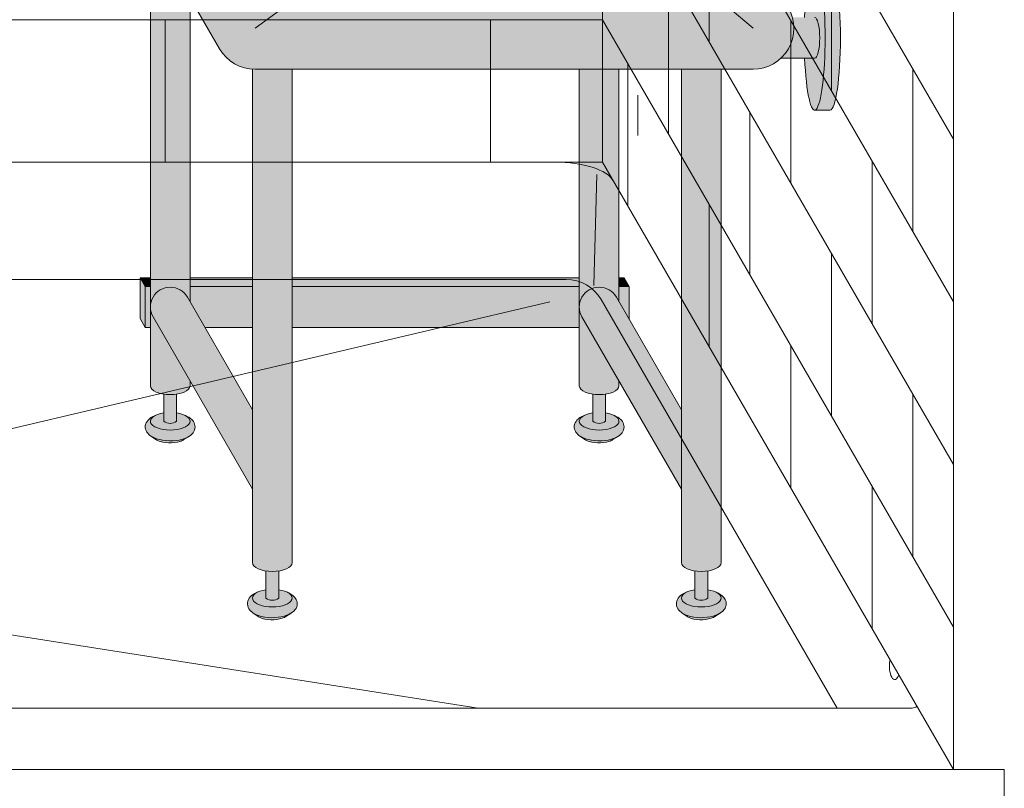
# Model space of a CAD drawing. Units: inches. Extents: x 2 to 891, y -14 to 408.
# Drawn here: x 350 to 374, y 184 to 203 of the extents above; entities that cross this region are included whole.
import ezdxf

# ---------------------------------------------------------------- set-up
doc = ezdxf.new("R2010")
doc.units = ezdxf.units.IN
doc.header["$LTSCALE"] = 0.375
doc.header["$MEASUREMENT"] = 0
doc.layers.get('0').update_dxf_attribs({"lineweight": 13})
doc.layers.add('FILL1', color=254, linetype='Continuous', lineweight=13)
doc.layers.add('OBJECT', color=7, linetype='Continuous', lineweight=13)

# ---------------------------------------------------------------- blocks, each defined once
blk = doc.blocks.new('SE2216PDS-ISO')
at = {"layer": 'FILL1', "true_color": 0xffffff}
blk.add_hatch(color=7, dxfattribs=at).paths.add_polyline_path([(17.88397459621592, 19.26313972081448, 0.4190193291039248), (17.50369726385111, 20.63723857741607), (15.43590522148247, 21.78633743401733, 0.1274887452358236), (14.46440907864303, 22.03813972081431), (7.646323550523448, 22.03813972081446, 0.1150254430998933), (6.761854474178108, 21.83193860948299), (4.385115731017095, 20.66003916514865, 0.1483514141651635), (3.961324865405686, 20.26313972081411), (-0.3839745962143297, 12.73686027918586, 0.577350269189583), (0.4820508075702037, 11.236860279186), (12.67264973081024, 11.23686027918697, 0.267949192431076), (13.53867513459454, 11.73686027918689)])
at = {"layer": 'FILL1'}
for points in [[(15.23416344378211, 14.67353217433802), (14.26357520848615, 12.99242403757665), (14.26357520848683, 5.542692940568145), (14.32859229194514, 5.655305832477552, -0.7673269879727713), (15.23416344378234, 5.412658773652907)], [(4.735294117643434, 11.23686027918635), (3.764705882348153, 11.23686027918626), (3.764705882348153, 5.542692940566127), (3.829722965806923, 5.655305832476955, -0.7673269879729419), (4.735294117644571, 5.412658773652709)], [(3.764705882347926, 6.129165124599581), (3.639705882347243, 6.129165124599638), (3.514705882347471, 5.912658773652879), (3.76470588234838, 5.912658773652907)], [(11.76357520848819, 6.129165124599695), (4.735294117644344, 6.129165124599609), (4.735294117644571, 5.912658773652993), (11.76357520848819, 5.912658773653391)], [(14.26357520848683, 6.129165124599638), (12.73416344378279, 6.129165124599581), (12.73416344378325, 5.912658773653419), (14.2635752084866, 5.912658773653504)], [(15.48416344378256, 6.129165124599666), (15.23416344378234, 6.129165124599638), (15.23416344378211, 5.912658773653533), (15.35916344378256, 5.912658773653561)], [(15.48416344378234, 6.12916512459941), (15.35916344378256, 5.912658773653817), (15.35916344378325, 4.91265877365251), (15.48416344378347, 5.12916512459995)], [(4.670277034188302, 5.170011714828973, 1), (3.82972296580715, 5.655305832477382), (2.235294117647982, 2.893674058411904), (2.235294117647982, 0.9524975878171347)], [(3.764705882348153, 5.912658773652936), (3.514705882347243, 5.912658773652851), (3.514705882346561, 5.109680238671586), (3.76470588234838, 5.542692940566866)], [(11.76357520848796, 5.912658773653419), (4.735294117644571, 5.912658773652936), (4.735294117644798, 4.912658773652737), (11.76357520848819, 4.912658773652652)], [(14.26357520848683, 5.542692940567463), (14.26357520848683, 5.912658773653504), (12.73416344378279, 5.912658773653419), (12.73416344378279, 4.912658773652737), (13.8998248126195, 4.912658773652709)], [(15.16914636032607, 5.170011714828746, 1), (14.32859229194491, 5.655305832477296), (12.73416344378347, 2.893674058409431), (12.73416344378325, 0.9524975878139799)], [(15.35916344378234, 5.912658773653533), (15.23416344378234, 5.912658773653561), (15.23416344378234, 4.912658773652709), (15.35916344378325, 4.912658773652709)]]:
    blk.add_hatch(color=256, dxfattribs=at).paths.add_polyline_path(points)
h = blk.add_hatch(color=256, dxfattribs=at)
edge = h.paths.add_edge_path()
edge.add_ellipse((-1.023824865404094, 12.00216176222992), major_axis=(1.321484433097939e-13, 1.768135199389591), ratio=0.1443373787751884, start_angle=-2.1373125491663814e-11, end_angle=179.9999999999786, ccw=False)
edge.add_line((-1.02382486539932, 13.77029696162234), (-1.398824865405231, 13.77029696162234))
edge.add_ellipse((-1.398824865404094, 12.00216176222992), major_axis=(-5.351352865052104e-14, 1.768135199393043), ratio=0.1443373787749066, start_angle=-1.190799672739941e-11, end_angle=179.9999999999881)
edge.add_line((-1.39882486540364, 10.23402656283659), (-1.023824865398183, 10.23402656283662))
h = blk.add_hatch(color=256, dxfattribs=at)
edge = h.paths.add_edge_path()
edge.add_ellipse((-1.023824865404094, 12.00216176222992), major_axis=(1.321484433097939e-13, 1.768135199389591), ratio=0.1443373787751884, start_angle=-73.57357859654923, end_angle=-2.137332745943483e-11)
edge.add_ellipse((-1.023824865404094, 12.00216176222992), major_axis=(1.321484433097939e-13, 1.768135199389591), ratio=0.1443373787751884, start_angle=-2.137332745943483e-11, end_angle=179.9999999999786)
edge.add_ellipse((-1.023824865404094, 12.00216176222992), major_axis=(1.321484433097939e-13, 1.768135199389591), ratio=0.1443373787751884, start_angle=179.9999999999786, end_angle=253.573578596428)
edge.add_line((-0.7790335184652122, 11.5021617622281), (-1.023824865402503, 11.5021617622281))
edge.add_ellipse((-1.023824865403185, 12.0021617622281), major_axis=(7.322698331760717e-14, 0.5), ratio=0.250000000001819, start_angle=3.370814738445915e-11, end_angle=180.0000000000337, ccw=False)
edge.add_line((-1.023824865403185, 12.5021617622281), (-0.7790335184649848, 12.50216176222807))
h = blk.add_hatch(color=256, dxfattribs=at)
edge = h.paths.add_edge_path()
edge.add_line((-0.4821146985002542, 12.50216176222807), (-1.023824865403185, 12.50216176222807))
edge.add_ellipse((-1.023824865403185, 12.0021617622281), major_axis=(7.322698331760717e-14, 0.5), ratio=0.250000000001819, start_angle=3.363754631115815e-11, end_angle=180.0000000000336)
edge.add_line((-1.023824865403185, 11.5021617622281), (-0.1963429491670468, 11.5021617622281))
edge.add_arc((0.4820508075699763, 12.23686027918606), 0.9999999999999932, 164.6151322664299, 227.2817473192006, ccw=False)
h = blk.add_hatch(color=256, dxfattribs=at)
edge = h.paths.add_edge_path()
edge.add_line((2.235294117647527, 11.23686027918612), (1.264705882351791, 11.23686027918606))
edge.add_line((1.264705882351791, 11.23686027918606), (1.2647058823527, -0.8467453850481661))
edge.add_ellipse((1.75, -0.8467453850486493), major_axis=(-0.4852941176477543, 5.175304621325505e-14), ratio=0.446134298914566, start_angle=1.368910734901898e-11, end_angle=71.21791428946233)
edge.add_ellipse((1.75, -0.8467453850486493), major_axis=(-0.4852941176477543, 5.175304621325505e-14), ratio=0.446134298914566, start_angle=71.21791428946233, end_angle=108.782085710543)
edge.add_ellipse((1.75, -0.8467453850486493), major_axis=(-0.4852941176477543, 5.175304621325505e-14), ratio=0.446134298914566, start_angle=108.782085710543, end_angle=180.0000000000137)
edge.add_line((2.235294117647527, -0.8467453850494735), (2.235294117647527, 11.23686027918612))
h = blk.add_hatch(color=256, dxfattribs=at)
edge = h.paths.add_edge_path()
edge.add_arc((12.67264973081114, 12.23686027918697), 0.9999999999999934, 269.9999999999479, 273.5267026613346, ccw=False)
edge.add_line((12.67264973081024, 11.23686027918697), (11.76357520848751, 11.23686027918689))
edge.add_line((11.76357520848751, 11.23686027918689), (11.76357520848796, -0.846745385048763))
edge.add_ellipse((12.24886932613572, -0.8467453850486208), major_axis=(-0.4852941176477543, 5.175304621325505e-14), ratio=0.446134298914566, start_angle=1.368910734901898e-11, end_angle=71.21791428946233)
edge.add_ellipse((12.24886932613572, -0.8467453850486208), major_axis=(-0.4852941176477543, 5.175304621325505e-14), ratio=0.446134298914566, start_angle=71.21791428946233, end_angle=108.782085710543)
edge.add_ellipse((12.24886932613572, -0.8467453850486208), major_axis=(-0.4852941176477543, 5.175304621325505e-14), ratio=0.446134298914566, start_angle=108.782085710543, end_angle=180.0000000000137)
edge.add_line((12.73416344378325, -0.8467453850480808), (12.73416344378256, 11.23875404079524))
h = blk.add_hatch(color=256, dxfattribs=at)
edge = h.paths.add_edge_path()
edge.add_arc((4.249999999995907, 5.412658773650548), 0.485294117648725, -30.00000000013108, 2.887077243940439e-10, ccw=False)
edge.add_line((4.670277034186256, 5.17001171482525), (3.76470588234929, 3.601516469974115))
edge.add_line((3.76470588234929, 3.601516469974115), (3.764705882349517, 3.483381633871403))
edge.add_ellipse((4.249999999997044, 3.483381633872057), major_axis=(-0.4852941176477543, 5.175304621325505e-14), ratio=0.446134298914566, start_angle=1.368910734901898e-11, end_angle=71.21791428946233)
edge.add_ellipse((4.249999999997044, 3.483381633872057), major_axis=(-0.4852941176477543, 5.175304621325505e-14), ratio=0.446134298914566, start_angle=71.21791428946233, end_angle=108.782085710543)
edge.add_ellipse((4.249999999997044, 3.483381633872057), major_axis=(-0.4852941176477543, 5.175304621325505e-14), ratio=0.446134298914566, start_angle=108.782085710543, end_angle=180.0000000000137)
edge.add_line((4.735294117645026, 3.483381633872824), (4.735294117644571, 5.412658773652993))
h = blk.add_hatch(color=256, dxfattribs=at)
edge = h.paths.add_edge_path()
edge.add_arc((14.74886932613344, 5.412658773650435), 0.485294117648725, -30.000000000063608, 2.9189095585024916e-10, ccw=False)
edge.add_line((15.16914636032425, 5.170011714825534), (14.26357520848683, 3.601516469974598))
edge.add_line((14.26357520848683, 3.601516469974598), (14.26357520848683, 3.483381633871346))
edge.add_ellipse((14.74886932613458, 3.483381633872057), major_axis=(-0.4852941176477543, 5.175304621325505e-14), ratio=0.446134298914566, start_angle=1.368910734901898e-11, end_angle=71.21791428946233)
edge.add_ellipse((14.74886932613458, 3.483381633872057), major_axis=(-0.4852941176477543, 5.175304621325505e-14), ratio=0.446134298914566, start_angle=71.21791428946233, end_angle=108.782085710543)
edge.add_ellipse((14.74886932613458, 3.483381633872057), major_axis=(-0.4852941176477543, 5.175304621325505e-14), ratio=0.446134298914566, start_angle=108.782085710543, end_angle=180.0000000000137)
edge.add_line((15.23416344378234, 3.483381633872796), (15.23416344378234, 5.412658773652907))
h = blk.add_hatch(color=256, dxfattribs=at)
edge = h.paths.add_edge_path()
edge.add_ellipse((4.249999999997044, 3.483381633872057), major_axis=(-0.4852941176477543, 5.175304621325505e-14), ratio=0.446134298914566, start_angle=71.21791428946233, end_angle=108.78208571054299, ccw=False)
edge.add_line((4.093749999997044, 3.278404251634612), (4.093749999997044, 2.61506350946172))
edge.add_arc((4.249999999997044, 2.824957514018962), 0.2616668791594961, 233.3351418275901, 306.6648581724099)
edge.add_line((4.406249999997044, 2.61506350946172), (4.406249999997272, 3.278404251634555))
h = blk.add_hatch(color=256, dxfattribs=at)
edge = h.paths.add_edge_path()
edge.add_ellipse((14.74886932613458, 3.483381633872057), major_axis=(-0.4852941176477543, 5.175304621325505e-14), ratio=0.446134298914566, start_angle=71.21791428946233, end_angle=108.78208571054299, ccw=False)
edge.add_line((14.59261932613481, 3.278404251634555), (14.59261932613458, 2.61506350946172))
edge.add_arc((14.74886932613458, 2.824957514018962), 0.2616668791594961, 233.3351418275901, 306.6648581724099)
edge.add_line((14.90511932613458, 2.61506350946172), (14.90511932613435, 3.278404251634527))
h = blk.add_hatch(color=256, dxfattribs=at)
edge = h.paths.add_edge_path()
edge.add_spline(control_points=[(4.730471803638238, 2.257780799427309), (4.766290662616484, 2.282689836783703), (4.798020395379808, 2.312563031378119), (4.849586595286155, 2.39344134502781), (4.865224867176721, 2.449303503695262), (4.852166527828331, 2.557639927045642), (4.825761098451721, 2.605356234850632), (4.749401707958668, 2.68952851347504), (4.694657716958091, 2.722853906587602), (4.630684948573389, 2.749934532347282), (4.628599341167273, 2.750805010471566), (4.62650491787349, 2.751666908600669)], knot_values=[2.315626468868737, 2.315626468868737, 2.315626468868737, 2.315626468868737, 2.60722743622083, 2.60722743622083, 2.938076511996497, 2.938076511996497, 3.268925587772164, 3.268925587772164, 3.695991378786112, 3.695991378786112, 3.710319608146761, 3.710319608146761, 3.710319608146761, 3.710319608146761], degree=3, periodic=0)
edge.add_ellipse((4.249999999996135, 2.615063509461777), major_axis=(0.4852941176478437, 1.166746430055738e-14), ratio=0.4461342989144839, start_angle=140.4923766182403, end_angle=399.11980900786546, ccw=False)
edge.add_spline(control_points=[(3.875576203461378, 2.752800710698466), (3.837385103506449, 2.737217489133229), (3.801967501958416, 2.718550127621143), (3.735092278594266, 2.672006076362266), (3.703850353700318, 2.64299953063221), (3.655752265630099, 2.569761484227655), (3.639705882350199, 2.524075550530284), (3.639705882350199, 2.476887307632921), (3.639705882350199, 2.422991315155315), (3.660672772970202, 2.371661941431853), (3.727913413569468, 2.282788023610493), (3.777722226405558, 2.247792764136136), (3.912382906770972, 2.181151090298641), (4.005515570381931, 2.156509584788893), (4.213113083286544, 2.130815268712183), (4.328166191222181, 2.132701725571422), (4.540797994710147, 2.166910504350682), (4.637845248199255, 2.198013154189425), (4.720755628126426, 2.251165452737808), (4.725650754951175, 2.254428161033246), (4.730471803638238, 2.257780799427309)], knot_values=[3.71031960814676, 3.71031960814676, 3.71031960814676, 3.71031960814676, 3.970818651898325, 3.970818651898325, 4.25583431994044, 4.25583431994044, 4.540849987982556, 4.540849987982556, 4.540849987982556, 4.866380275986973, 4.866380275986973, 5.274487234874363, 5.274487234874363, 5.841024801906941, 5.841024801906941, 6.457746190249374, 6.457746190249374, 7.074467578591808, 7.074467578591808, 7.113715687015382, 7.113715687015382, 7.113715687015382, 7.113715687015382], degree=3, periodic=0)
h = blk.add_hatch(color=256, dxfattribs=at)
edge = h.paths.add_edge_path()
edge.add_ellipse((4.249999999996135, 2.615063509461777), major_axis=(0.4852941176478437, 1.166746430055738e-14), ratio=0.4461342989144839, start_angle=140.4923766182403, end_angle=399.1198090078655)
edge.add_ellipse((4.249999999996135, 2.615063509461777), major_axis=(0.4852941176478437, 1.166746430055738e-14), ratio=0.4461342989144839, start_angle=399.1198090078655, end_angle=431.2179142893494)
edge.add_line((4.406249999997044, 2.820040891699222), (4.406249999997044, 2.61506350946172))
edge.add_arc((4.249999999997044, 2.824957514018962), 0.2616668791594961, 233.33514182759012, 306.6648581724099, ccw=False)
edge.add_line((4.093749999997044, 2.61506350946172), (4.093749999996817, 2.820040891699392))
edge.add_ellipse((4.249999999996135, 2.615063509461777), major_axis=(0.4852941176478437, 1.166746430055738e-14), ratio=0.4461342989144839, start_angle=108.7820857104225, end_angle=140.4923766182403)
h = blk.add_hatch(color=256, dxfattribs=at)
edge = h.paths.add_edge_path()
edge.add_spline(control_points=[(15.22934112977578, 2.257780799427309), (15.26515998875402, 2.282689836783703), (15.29688972151757, 2.312563031378119), (15.34845592142369, 2.39344134502781), (15.36409419331426, 2.449303503695262), (15.35103585396587, 2.557639927045642), (15.32463042458926, 2.605356234850632), (15.24827103409621, 2.68952851347504), (15.19352704309563, 2.722853906587602), (15.12955427471093, 2.749934532347282), (15.12746866730481, 2.750805010471566), (15.12537424401103, 2.751666908600669)], knot_values=[2.315626468868737, 2.315626468868737, 2.315626468868737, 2.315626468868737, 2.60722743622083, 2.60722743622083, 2.938076511996497, 2.938076511996497, 3.268925587772164, 3.268925587772164, 3.695991378786112, 3.695991378786112, 3.710319608146761, 3.710319608146761, 3.710319608146761, 3.710319608146761], degree=3, periodic=0)
edge.add_ellipse((14.74886932613367, 2.615063509461777), major_axis=(0.4852941176478437, 1.166746430055738e-14), ratio=0.4461342989144839, start_angle=140.4923766182403, end_angle=399.11980900786546, ccw=False)
edge.add_spline(control_points=[(14.37444552959892, 2.752800710698466), (14.33625442964399, 2.737217489133229), (14.30083682809595, 2.718550127621143), (14.2339616047318, 2.672006076362266), (14.20271967983786, 2.64299953063221), (14.15462159176764, 2.569761484227655), (14.13857520848774, 2.524075550530284), (14.13857520848774, 2.476887307632921), (14.13857520848774, 2.422991315155315), (14.15954209910774, 2.371661941431853), (14.22678273970701, 2.282788023610493), (14.2765915525431, 2.247792764136136), (14.41125223290851, 2.181151090298641), (14.50438489651947, 2.156509584788893), (14.71198240942408, 2.130815268712183), (14.82703551735972, 2.132701725571422), (15.03966732084768, 2.166910504350682), (15.13671457433679, 2.198013154189425), (15.21962495426396, 2.251165452737808), (15.22452008108871, 2.254428161033246), (15.22934112977578, 2.257780799427309)], knot_values=[3.71031960814676, 3.71031960814676, 3.71031960814676, 3.71031960814676, 3.970818651898325, 3.970818651898325, 4.25583431994044, 4.25583431994044, 4.540849987982556, 4.540849987982556, 4.540849987982556, 4.866380275986973, 4.866380275986973, 5.274487234874363, 5.274487234874363, 5.841024801906941, 5.841024801906941, 6.457746190249374, 6.457746190249374, 7.074467578591808, 7.074467578591808, 7.113715687015382, 7.113715687015382, 7.113715687015382, 7.113715687015382], degree=3, periodic=0)
h = blk.add_hatch(color=256, dxfattribs=at)
edge = h.paths.add_edge_path()
edge.add_ellipse((14.74886932613367, 2.615063509461777), major_axis=(0.4852941176478437, 1.166746430055738e-14), ratio=0.4461342989144839, start_angle=140.4923766182403, end_angle=399.1198090078655)
edge.add_ellipse((14.74886932613367, 2.615063509461777), major_axis=(0.4852941176478437, 1.166746430055738e-14), ratio=0.4461342989144839, start_angle=399.1198090078655, end_angle=431.2179142893494)
edge.add_line((14.90511932613481, 2.820040891699051), (14.90511932613458, 2.61506350946172))
edge.add_arc((14.74886932613458, 2.824957514018962), 0.2616668791594961, 233.33514182759012, 306.6648581724099, ccw=False)
edge.add_line((14.59261932613458, 2.61506350946172), (14.59261932613458, 2.820040891699421))
edge.add_ellipse((14.74886932613367, 2.615063509461777), major_axis=(0.4852941176478437, 1.166746430055738e-14), ratio=0.4461342989144839, start_angle=108.7820857104225, end_angle=140.4923766182403)
h = blk.add_hatch(color=256, dxfattribs=at)
edge = h.paths.add_edge_path()
edge.add_spline(control_points=[(3.916774496683729, 2.16506350946176), (3.936102691502356, 2.151438441401069), (3.968472484385757, 2.134119457445934), (4.085235844460158, 2.096350215365931), (4.188748233283377, 2.082576213074788), (4.389058821139088, 2.089269812049139), (4.485556872303505, 2.110097584407725), (4.56827059039756, 2.14637437713958), (4.585233818431561, 2.156456745191548), (4.597145594028234, 2.165063509461731)], knot_values=[3.689963567044109, 3.689963567044109, 3.689963567044109, 3.689963567044109, 4.083871524789836, 4.083871524789836, 4.785972266754666, 4.785972266754666, 5.488073008719497, 5.488073008719497, 5.733635841197708, 5.733635841197708, 5.733635841197708, 5.733635841197708], degree=3, periodic=0)
edge.add_line((4.597145594027552, 2.165063509461817), (4.730471803570708, 2.257780799428161))
edge.add_spline(control_points=[(4.730471803569344, 2.257780799426968), (4.725650754882508, 2.254428161033047), (4.720755628057759, 2.251165452737723), (4.637845248130589, 2.198013154189425), (4.54079799464148, 2.166910504350682), (4.328166191153514, 2.132701725571422), (4.213113083217877, 2.130815268712183), (4.005515570313264, 2.156509584788893), (3.912382906702305, 2.181151090298641), (3.818026145353315, 2.2278469223493), (3.802479408061799, 2.236382339710616), (3.787602857646789, 2.245665137309317)], knot_values=[3.7103196081481, 3.7103196081481, 3.7103196081481, 3.7103196081481, 3.749567716570335, 3.749567716570335, 4.366289104912768, 4.366289104912768, 4.983010493255201, 4.983010493255201, 5.549548060287779, 5.549548060287779, 5.665944076262452, 5.665944076262452, 5.665944076262452, 5.665944076262452], degree=3, periodic=0)
edge.add_line((3.787602857646561, 2.245665137310226), (3.916774495167147, 2.165063510384385))
h = blk.add_hatch(color=256, dxfattribs=at)
edge = h.paths.add_edge_path()
edge.add_spline(control_points=[(14.41564382282127, 2.16506350946176), (14.43497201763989, 2.151438441401069), (14.46734181052329, 2.134119457445934), (14.5841051705977, 2.096350215365931), (14.68761755942091, 2.082576213074788), (14.88792814727663, 2.089269812049139), (14.98442619844104, 2.110097584407725), (15.0671399165351, 2.14637437713958), (15.0841031445691, 2.156456745191548), (15.09601492016577, 2.165063509461731)], knot_values=[3.689963567044109, 3.689963567044109, 3.689963567044109, 3.689963567044109, 4.083871524789836, 4.083871524789836, 4.785972266754666, 4.785972266754666, 5.488073008719497, 5.488073008719497, 5.733635841197708, 5.733635841197708, 5.733635841197708, 5.733635841197708], degree=3, periodic=0)
edge.add_line((15.09601492016509, 2.165063509461817), (15.22934112970825, 2.257780799428161))
edge.add_spline(control_points=[(15.22934112970688, 2.257780799426968), (15.22452008102005, 2.254428161033047), (15.2196249541953, 2.251165452737723), (15.13671457426813, 2.198013154189425), (15.03966732077902, 2.166910504350682), (14.82703551729105, 2.132701725571422), (14.71198240935541, 2.130815268712183), (14.5043848964508, 2.156509584788893), (14.41125223283984, 2.181151090298641), (14.31689547149085, 2.2278469223493), (14.30134873419934, 2.236382339710616), (14.28647218378433, 2.245665137309317)], knot_values=[3.7103196081481, 3.7103196081481, 3.7103196081481, 3.7103196081481, 3.749567716570335, 3.749567716570335, 4.366289104912768, 4.366289104912768, 4.983010493255201, 4.983010493255201, 5.549548060287779, 5.549548060287779, 5.665944076262452, 5.665944076262452, 5.665944076262452, 5.665944076262452], degree=3, periodic=0)
edge.add_line((14.2864721837841, 2.245665137310226), (14.41564382130468, 2.165063510384385))
h = blk.add_hatch(color=256, dxfattribs=at)
edge = h.paths.add_edge_path()
edge.add_ellipse((1.75, -0.8467453850486493), major_axis=(-0.4852941176477543, 5.175304621325505e-14), ratio=0.446134298914566, start_angle=71.21791428946233, end_angle=108.78208571054299, ccw=False)
edge.add_line((1.59375, -1.051722767286122), (1.59375, -1.715063509459014))
edge.add_arc((1.75, -1.505169504901772), 0.2616668791594961, 233.3351418275901, 306.6648581724099)
edge.add_line((1.90625, -1.715063509459014), (1.90625, -1.051722767286122))
h = blk.add_hatch(color=256, dxfattribs=at)
edge = h.paths.add_edge_path()
edge.add_ellipse((12.24886932613572, -0.8467453850486208), major_axis=(-0.4852941176477543, 5.175304621325505e-14), ratio=0.446134298914566, start_angle=71.21791428946233, end_angle=108.78208571054299, ccw=False)
edge.add_line((12.09261932613572, -1.051722767286151), (12.09261932613572, -1.715063509458957))
edge.add_arc((12.24886932613572, -1.505169504901716), 0.2616668791594961, 233.3351418275901, 306.6648581724099)
edge.add_line((12.40511932613572, -1.715063509458957), (12.40511932613595, -1.051722767286122))
h = blk.add_hatch(color=256, dxfattribs=at)
edge = h.paths.add_edge_path()
edge.add_spline(control_points=[(2.230471803641422, -2.072346219493397), (2.26629066261944, -2.047437182136974), (2.298020395382764, -2.017563987542587), (2.349586595289111, -1.936685673892896), (2.365224867179677, -1.880823515225444), (2.352166527831287, -1.772487091875064), (2.325761098454677, -1.724770784070074), (2.249401707961624, -1.640598505445666), (2.194657716961046, -1.607273112333104), (2.130684948576345, -1.580192486573424), (2.128599341170229, -1.57932200844914), (2.126504917876446, -1.578460110320037)], knot_values=[2.315626468868737, 2.315626468868737, 2.315626468868737, 2.315626468868737, 2.60722743622083, 2.60722743622083, 2.938076511996497, 2.938076511996497, 3.268925587772164, 3.268925587772164, 3.695991378786112, 3.695991378786112, 3.710319608146761, 3.710319608146761, 3.710319608146761, 3.710319608146761], degree=3, periodic=0)
edge.add_ellipse((1.749999999999091, -1.715063509458929), major_axis=(0.4852941176478437, 1.166746430055738e-14), ratio=0.4461342989144839, start_angle=140.4923766182403, end_angle=399.11980900786546, ccw=False)
edge.add_spline(control_points=[(1.375576203464334, -1.57732630822224), (1.337385103509405, -1.592909529787477), (1.301967501961371, -1.611576891299563), (1.235092278597222, -1.65812094255844), (1.203850353703274, -1.687127488288496), (1.155752265633055, -1.760365534693051), (1.139705882353155, -1.806051468390422), (1.139705882353155, -1.853239711287785), (1.139705882353155, -1.907135703765391), (1.160672772973157, -1.958465077488853), (1.227913413572423, -2.047338995310213), (1.277722226408514, -2.08233425478457), (1.412382906773928, -2.148975928622065), (1.505515570384887, -2.173617434131813), (1.7131130832895, -2.199311750208523), (1.828166191225137, -2.197425293349283), (2.040797994713103, -2.163216514570024), (2.137845248202211, -2.132113864731281), (2.220755628129609, -2.078961566182898), (2.225650754954358, -2.07569885788746), (2.230471803641422, -2.072346219493397)], knot_values=[3.71031960814676, 3.71031960814676, 3.71031960814676, 3.71031960814676, 3.970818651898325, 3.970818651898325, 4.25583431994044, 4.25583431994044, 4.540849987982556, 4.540849987982556, 4.540849987982556, 4.866380275986973, 4.866380275986973, 5.274487234874363, 5.274487234874363, 5.841024801906941, 5.841024801906941, 6.457746190249374, 6.457746190249374, 7.074467578591808, 7.074467578591808, 7.113715687015382, 7.113715687015382, 7.113715687015382, 7.113715687015382], degree=3, periodic=0)
h = blk.add_hatch(color=256, dxfattribs=at)
edge = h.paths.add_edge_path()
edge.add_ellipse((1.749999999999091, -1.715063509458929), major_axis=(0.4852941176478437, 1.166746430055738e-14), ratio=0.4461342989144839, start_angle=140.4923766182403, end_angle=399.1198090078655)
edge.add_ellipse((1.749999999999091, -1.715063509458929), major_axis=(0.4852941176478437, 1.166746430055738e-14), ratio=0.4461342989144839, start_angle=399.1198090078655, end_angle=431.2179142893494)
edge.add_line((1.906249999999773, -1.510086127221655), (1.90625, -1.715063509459014))
edge.add_arc((1.75, -1.505169504901772), 0.2616668791594961, 233.33514182759012, 306.6648581724099, ccw=False)
edge.add_line((1.59375, -1.715063509459014), (1.593750000000455, -1.510086127221228))
edge.add_ellipse((1.749999999999091, -1.715063509458929), major_axis=(0.4852941176478437, 1.166746430055738e-14), ratio=0.4461342989144839, start_angle=108.7820857104225, end_angle=140.4923766182403)
h = blk.add_hatch(color=256, dxfattribs=at)
edge = h.paths.add_edge_path()
edge.add_spline(control_points=[(12.72934112977669, -2.072346219493369), (12.76515998875493, -2.047437182136974), (12.79688972151848, -2.017563987542559), (12.84845592142483, -1.936685673892867), (12.8640941933154, -1.880823515225416), (12.85103585396701, -1.772487091875036), (12.8246304245904, -1.724770784070046), (12.74827103409734, -1.640598505445638), (12.69352704309676, -1.607273112333075), (12.62955427471206, -1.580192486573395), (12.62746866730595, -1.579322008449111), (12.62537424401216, -1.578460110320009)], knot_values=[2.315626468868737, 2.315626468868737, 2.315626468868737, 2.315626468868737, 2.60722743622083, 2.60722743622083, 2.938076511996497, 2.938076511996497, 3.268925587772164, 3.268925587772164, 3.695991378786112, 3.695991378786112, 3.710319608146761, 3.710319608146761, 3.710319608146761, 3.710319608146761], degree=3, periodic=0)
edge.add_ellipse((12.24886932613481, -1.715063509458901), major_axis=(0.4852941176478437, 1.166746430055738e-14), ratio=0.4461342989144839, start_angle=140.4923766182403, end_angle=399.11980900786546, ccw=False)
edge.add_spline(control_points=[(11.87444552960005, -1.577326308222212), (11.83625442964512, -1.592909529787448), (11.80083682809709, -1.611576891299535), (11.73396160473294, -1.658120942558412), (11.70271967983899, -1.687127488288468), (11.65462159176877, -1.760365534693022), (11.63857520848887, -1.806051468390393), (11.63857520848887, -1.853239711287756), (11.63857520848887, -1.907135703765363), (11.65954209910888, -1.958465077488825), (11.72678273970814, -2.047338995310184), (11.77659155254423, -2.082334254784541), (11.91125223290965, -2.148975928622036), (12.00438489652061, -2.173617434131785), (12.21198240942522, -2.199311750208494), (12.32703551736086, -2.197425293349255), (12.53966732084882, -2.163216514569996), (12.63671457433793, -2.132113864731252), (12.7196249542651, -2.078961566182869), (12.72452008108985, -2.075698857887431), (12.72934112977669, -2.072346219493369)], knot_values=[3.71031960814676, 3.71031960814676, 3.71031960814676, 3.71031960814676, 3.970818651898325, 3.970818651898325, 4.25583431994044, 4.25583431994044, 4.540849987982556, 4.540849987982556, 4.540849987982556, 4.866380275986973, 4.866380275986973, 5.274487234874363, 5.274487234874363, 5.841024801906941, 5.841024801906941, 6.457746190249374, 6.457746190249374, 7.074467578591808, 7.074467578591808, 7.113715687015382, 7.113715687015382, 7.113715687015382, 7.113715687015382], degree=3, periodic=0)
h = blk.add_hatch(color=256, dxfattribs=at)
edge = h.paths.add_edge_path()
edge.add_ellipse((12.24886932613481, -1.715063509458901), major_axis=(0.4852941176478437, 1.166746430055738e-14), ratio=0.4461342989144839, start_angle=140.4923766182403, end_angle=399.1198090078655)
edge.add_ellipse((12.24886932613481, -1.715063509458901), major_axis=(0.4852941176478437, 1.166746430055738e-14), ratio=0.4461342989144839, start_angle=399.1198090078655, end_angle=431.2179142893494)
edge.add_line((12.40511932613572, -1.510086127221655), (12.40511932613572, -1.715063509458957))
edge.add_arc((12.24886932613572, -1.505169504901716), 0.2616668791594961, 233.33514182759012, 306.6648581724099, ccw=False)
edge.add_line((12.09261932613572, -1.715063509458957), (12.09261932613572, -1.510086127221314))
edge.add_ellipse((12.24886932613481, -1.715063509458901), major_axis=(0.4852941176478437, 1.166746430055738e-14), ratio=0.4461342989144839, start_angle=108.7820857104225, end_angle=140.4923766182403)
h = blk.add_hatch(color=256, dxfattribs=at)
edge = h.paths.add_edge_path()
edge.add_spline(control_points=[(1.416774496686685, -2.165063509458946), (1.436102691505312, -2.178688577519637), (1.468472484388712, -2.196007561474772), (1.585235844463114, -2.233776803554775), (1.688748233286333, -2.247550805845918), (1.889058821142044, -2.240857206871567), (1.985556872306461, -2.220029434512981), (2.068270590400516, -2.183752641781126), (2.085233818434517, -2.173670273729158), (2.09714559403119, -2.165063509458975)], knot_values=[3.689963567044109, 3.689963567044109, 3.689963567044109, 3.689963567044109, 4.083871524789836, 4.083871524789836, 4.785972266754666, 4.785972266754666, 5.488073008719497, 5.488073008719497, 5.733635841197708, 5.733635841197708, 5.733635841197708, 5.733635841197708], degree=3, periodic=0)
edge.add_line((2.097145594030508, -2.165063509458889), (2.230471803573664, -2.072346219492545))
edge.add_spline(control_points=[(2.2304718035723, -2.072346219493738), (2.225650754885464, -2.075698857887659), (2.220755628060715, -2.078961566182983), (2.137845248133544, -2.132113864731281), (2.040797994644436, -2.163216514570024), (1.82816619115647, -2.197425293349283), (1.713113083220833, -2.199311750208523), (1.50551557031622, -2.173617434131813), (1.412382906705261, -2.148975928622065), (1.318026145356271, -2.102280096571405), (1.302479408064755, -2.09374467921009), (1.287602857649745, -2.084461881611389)], knot_values=[3.7103196081481, 3.7103196081481, 3.7103196081481, 3.7103196081481, 3.749567716570335, 3.749567716570335, 4.366289104912768, 4.366289104912768, 4.983010493255201, 4.983010493255201, 5.549548060287779, 5.549548060287779, 5.665944076262452, 5.665944076262452, 5.665944076262452, 5.665944076262452], degree=3, periodic=0)
edge.add_line((1.287602857649517, -2.08446188161048), (1.416774495170102, -2.165063508536321))
h = blk.add_hatch(color=256, dxfattribs=at)
edge = h.paths.add_edge_path()
edge.add_spline(control_points=[(11.9156438228224, -2.165063509458918), (11.93497201764103, -2.178688577519608), (11.96734181052443, -2.196007561474744), (12.08410517059883, -2.233776803554747), (12.18761755942205, -2.24755080584589), (12.38792814727776, -2.240857206871539), (12.48442619844218, -2.220029434512952), (12.56713991653623, -2.183752641781098), (12.58410314457024, -2.17367027372913), (12.59601492016691, -2.165063509458946)], knot_values=[3.689963567044109, 3.689963567044109, 3.689963567044109, 3.689963567044109, 4.083871524789836, 4.083871524789836, 4.785972266754666, 4.785972266754666, 5.488073008719497, 5.488073008719497, 5.733635841197708, 5.733635841197708, 5.733635841197708, 5.733635841197708], degree=3, periodic=0)
edge.add_line((12.59601492016623, -2.165063509458861), (12.72934112970938, -2.072346219492516))
edge.add_spline(control_points=[(12.72934112970802, -2.07234621949371), (12.72452008102118, -2.07569885788763), (12.71962495419643, -2.078961566182954), (12.63671457426926, -2.132113864731252), (12.53966732078015, -2.163216514569996), (12.32703551729219, -2.197425293349255), (12.21198240935655, -2.199311750208494), (12.00438489645194, -2.173617434131785), (11.91125223284098, -2.148975928622036), (11.81689547149199, -2.102280096571377), (11.80134873420047, -2.093744679210062), (11.78647218378546, -2.084461881611361)], knot_values=[3.7103196081481, 3.7103196081481, 3.7103196081481, 3.7103196081481, 3.749567716570335, 3.749567716570335, 4.366289104912768, 4.366289104912768, 4.983010493255201, 4.983010493255201, 5.549548060287779, 5.549548060287779, 5.665944076262452, 5.665944076262452, 5.665944076262452, 5.665944076262452], degree=3, periodic=0)
edge.add_line((11.78647218378524, -2.084461881610451), (11.91564382130582, -2.165063508536292))
for p, q in [((17.88397459621592, 19.26313972081442), (13.53867513459454, 11.73686027918683)), ((15.23416344378234, 3.483381633872057), (15.23416344378211, 14.67353217433819)), ((2.517210506463698, 13.96186027918617), (0.4820508075699763, 12.236860279186)), ((10.31994738386197, 13.96186027918674), (12.67264973081024, 12.23686027918691)), ((14.26357520848683, 5.542692940569509), (14.26357520848615, 12.99242403757717)), ((-1.023824865404094, 11.5021617622281), (-0.1963429491670468, 11.5021617622281)), ((0.4820508075699763, 11.236860279186), (12.67264973081024, 11.23686027918697)), ((1.264705882352246, -0.8467453850486493), (1.264705882352018, 11.23686027918606)), ((2.235294117647754, -0.8467453850486493), (2.235294117647754, 11.23686027918612)), ((3.76470588234838, 5.542692940568742), (3.764705882348153, 11.23686027918626)), ((4.735294117644798, 3.483381633872057), (4.735294117643434, 11.23686027918635)), ((11.76357520848796, -0.8467453850486208), (11.76357520848774, 11.23686027918686)), ((12.73416344378347, -0.8467453850486208), (12.73416344378256, 11.23875404079524)), ((-1.398824865404094, 10.23402656283659), (-1.023824865404094, 10.23402656283659)), ((3.514705882347471, 5.912658773652879), (3.639705882347471, 6.129165124599638)), ((3.76470588234929, 6.129165124599609), (3.639705882347471, 6.129165124599638)), ((11.76357520848796, 6.129165124599666), (4.735294117643889, 6.129165124599609)), ((14.26357520848592, 6.129165124599638), (12.73416344378302, 6.129165124599581)), ((15.48416344378234, 6.129165124599638), (15.23416344378325, 6.129165124599638)), ((15.35916344378234, 5.912658773653561), (15.48416344378234, 6.129165124599638)), ((15.48416344378325, 5.129165124599893), (15.48416344378234, 6.129165124599638)), ((3.514705882347471, 5.912658773652879), (3.514705882346561, 5.109680238671928)), ((3.76470588234838, 5.912658773652907), (3.514705882347471, 5.912658773652879)), ((11.76357520848796, 5.912658773653391), (4.735294117645708, 5.912658773652964)), ((14.26357520848683, 5.912658773653504), (12.73416344378302, 5.912658773653419)), ((15.35916344378234, 5.912658773653561), (15.23416344378143, 5.912658773653561)), ((15.35916344378325, 4.912658773652709), (15.35916344378234, 5.912658773653561)), ((3.82972296580715, 5.655305832477211), (2.235294117647754, 2.893674058412216)), ((14.32859229194491, 5.655305832477211), (12.73416344378302, 2.89367405840926)), ((4.670277034188302, 5.170011714828945), (2.235294117647982, 0.9524975878174189)), ((15.16914636032607, 5.170011714828689), (12.73416344378325, 0.9524975878138662)), ((15.35916344378325, 4.912658773652709), (15.48416344378325, 5.129165124599893)), ((11.76357520848819, 4.91265877365268), (4.735294117644798, 4.912658773652709)), ((13.89982481261882, 4.912658773652709), (12.73416344378302, 4.912658773652737)), ((15.35916344378325, 4.912658773652709), (15.23416344378143, 4.912658773652737)), ((3.76470588234929, 3.483381633872057), (3.76470588234929, 3.601516469974655)), ((14.26357520848683, 3.483381633872057), (14.26357520848683, 3.601516469974854)), ((4.093749999997044, 3.278404251634555), (4.093749999997044, 2.615063509461777)), ((4.406249999997044, 2.615063509461777), (4.406249999997044, 3.278404251634555)), ((14.59261932613458, 3.278404251634555), (14.59261932613458, 2.615063509461777)), ((14.90511932613458, 2.615063509461777), (14.90511932613458, 3.278404251634555)), ((3.916774496703283, 2.16506350946176), (3.787602857716365, 2.245665137308947)), ((4.597145594096901, 2.165063509461731), (4.730471803641876, 2.257780799429213)), ((14.41564382284082, 2.16506350946176), (14.2864721838539, 2.245665137308947)), ((15.09601492023444, 2.165063509461731), (15.22934112977941, 2.257780799429213)), ((1.59375, -1.051722767286151), (1.59375, -1.715063509458929)), ((1.90625, -1.715063509458929), (1.90625, -1.051722767286151)), ((12.09261932613572, -1.051722767286122), (12.09261932613572, -1.715063509458901)), ((12.40511932613572, -1.715063509458901), (12.40511932613572, -1.051722767286122)), ((1.416774496706239, -2.165063509458946), (1.287602857719321, -2.084461881611759)), ((2.097145594099857, -2.165063509458975), (2.230471803644832, -2.072346219491493)), ((11.91564382284196, -2.165063509458918), (11.78647218385504, -2.08446188161173)), ((12.59601492023558, -2.165063509458946), (12.72934112978055, -2.072346219491465))]:
    blk.add_line(p, q)
for centre, radius, start, end in [((0.4820508075699763, 12.236860279186), 1, 149.9999999999601, 270), ((12.67264973081024, 12.23686027918691), 1, 270, 329.9999999999601), ((4.249999999997954, 5.412658773652907), 0.4852941176486638, 329.9999999999601, 149.9999999999615), ((14.74886932613549, 5.412658773652907), 0.4852941176486638, 329.9999999999601, 149.9999999999615), ((4.249999999997044, 2.824957514018877), 0.261666879159392, 233.3351418275885, 306.6648581724115), ((14.74886932613458, 2.824957514018877), 0.261666879159392, 233.3351418275885, 306.6648581724115), ((1.75, -1.505169504901829), 0.261666879159392, 233.3351418275885, 306.6648581724115), ((12.24886932613572, -1.505169504901801), 0.261666879159392, 233.3351418275885, 306.6648581724115)]:
    blk.add_arc(centre, radius, start, end)
at = {"extrusion": (0, 0, -1)}
for centre, major_axis, ratio, start_param, end_param in [((-1.398824865404094, 12.00216176222992), (-5.351352865052104e-14, 1.768135199393043), 0.1443373787749066, 3.141592653590001, 6.283185307179794), ((-1.023824865404094, 12.00216176222992), (1.321484433097939e-13, 1.768135199389591), 0.1443373787751884, 1.857491464607296, 7.567286496164199), ((-1.023824865403185, 12.0021617622281), (7.322698331760717e-14, 0.5), 0.250000000001819, 3.141592653589206, 6.283185307178999), ((4.249999999997044, 3.483381633872057), (-0.4852941176477543, 5.175304621325505e-14), 0.446134298914566, 3.141592653589554, 6.283185307179347), ((14.74886932613458, 3.483381633872057), (-0.4852941176477543, 5.175304621325505e-14), 0.446134298914566, 3.141592653589554, 6.283185307179347), ((4.249999999996135, 2.615063509461777), (0.4852941176478437, 1.166746430055738e-14), 0.4461342989144839, -1.242987090752266, 4.384579744346039), ((14.74886932613367, 2.615063509461777), (0.4852941176478437, 1.166746430055738e-14), 0.4461342989144839, -1.242987090752266, 4.384579744346039), ((1.75, -0.8467453850486493), (-0.4852941176477543, 5.175304621325505e-14), 0.446134298914566, 3.141592653589554, 6.283185307179347), ((12.24886932613572, -0.8467453850486208), (-0.4852941176477543, 5.175304621325505e-14), 0.446134298914566, 3.141592653589554, 6.283185307179347), ((1.749999999999091, -1.715063509458929), (0.4852941176478437, 1.166746430055738e-14), 0.4461342989144839, -1.242987090752266, 4.384579744346039), ((12.24886932613481, -1.715063509458901), (0.4852941176478437, 1.166746430055738e-14), 0.4461342989144839, -1.242987090752266, 4.384579744346039)]:
    blk.add_ellipse(centre, major_axis=major_axis, ratio=ratio, start_param=start_param, end_param=end_param, dxfattribs=at)
for points, knots in [([(4.62650491787349, 2.751666908600669), (4.628599341167273, 2.750805010471566), (4.630684948573389, 2.749934532347282), (4.694657716958091, 2.722853906587602), (4.749401707958668, 2.68952851347504), (4.825761098451721, 2.605356234850632), (4.852166527828331, 2.557639927045642), (4.865224867176721, 2.449303503695262), (4.849586595286155, 2.39344134502781), (4.794768928330768, 2.307463311555949), (4.757612139152798, 2.274793474696338), (4.637845248199255, 2.198013154189425), (4.540797994710147, 2.166910504350682), (4.328166191222181, 2.132701725571422), (4.213113083286544, 2.130815268712183), (4.005515570381931, 2.156509584788893), (3.912382906770972, 2.181151090298641), (3.777722226405558, 2.247792764136136), (3.727913413569468, 2.282788023610493), (3.660672772970202, 2.371661941431853), (3.639705882350199, 2.422991315155315), (3.639705882350199, 2.476887307632921), (3.639705882350199, 2.524075550530284), (3.655752265630099, 2.569761484227655), (3.703850353700318, 2.64299953063221), (3.735092278594266, 2.672006076362266), (3.801967501958416, 2.718550127621143), (3.837385103506449, 2.737217489133229), (3.875576203461378, 2.752800710698466)], [2.315626468868737, 2.315626468868737, 2.315626468868737, 2.315626468868737, 2.329954698229385, 2.329954698229385, 2.757020489243333, 2.757020489243333, 3.087869565019, 3.087869565019, 3.418718640794668, 3.418718640794668, 3.749567716570335, 3.749567716570335, 4.366289104912768, 4.366289104912768, 4.983010493255201, 4.983010493255201, 5.549548060287779, 5.549548060287779, 5.957655019175169, 5.957655019175169, 6.283185307179586, 6.283185307179586, 6.283185307179586, 6.568200975221702, 6.568200975221702, 6.853216643263817, 6.853216643263817, 7.113715687015382, 7.113715687015382, 7.113715687015382, 7.113715687015382]), ([(15.12537424401103, 2.751666908600669), (15.12746866730481, 2.750805010471566), (15.12955427471093, 2.749934532347282), (15.19352704309563, 2.722853906587602), (15.24827103409621, 2.68952851347504), (15.32463042458926, 2.605356234850632), (15.35103585396587, 2.557639927045642), (15.36409419331426, 2.449303503695262), (15.34845592142369, 2.39344134502781), (15.29363825446831, 2.307463311555949), (15.25648146529034, 2.274793474696338), (15.13671457433679, 2.198013154189425), (15.03966732084768, 2.166910504350682), (14.82703551735972, 2.132701725571422), (14.71198240942408, 2.130815268712183), (14.50438489651947, 2.156509584788893), (14.41125223290851, 2.181151090298641), (14.2765915525431, 2.247792764136136), (14.22678273970701, 2.282788023610493), (14.15954209910774, 2.371661941431853), (14.13857520848774, 2.422991315155315), (14.13857520848774, 2.476887307632921), (14.13857520848774, 2.524075550530284), (14.15462159176764, 2.569761484227655), (14.20271967983786, 2.64299953063221), (14.2339616047318, 2.672006076362266), (14.30083682809595, 2.718550127621143), (14.33625442964399, 2.737217489133229), (14.37444552959892, 2.752800710698466)], [2.315626468868737, 2.315626468868737, 2.315626468868737, 2.315626468868737, 2.329954698229385, 2.329954698229385, 2.757020489243333, 2.757020489243333, 3.087869565019, 3.087869565019, 3.418718640794668, 3.418718640794668, 3.749567716570335, 3.749567716570335, 4.366289104912768, 4.366289104912768, 4.983010493255201, 4.983010493255201, 5.549548060287779, 5.549548060287779, 5.957655019175169, 5.957655019175169, 6.283185307179586, 6.283185307179586, 6.283185307179586, 6.568200975221702, 6.568200975221702, 6.853216643263817, 6.853216643263817, 7.113715687015382, 7.113715687015382, 7.113715687015382, 7.113715687015382]), ([(4.597145594096901, 2.165063509461731), (4.585233818500228, 2.156456745191548), (4.568270590466227, 2.14637437713958), (4.485556872372172, 2.110097584407725), (4.389058821207755, 2.089269812049139), (4.188748233352044, 2.082576213074788), (4.085235844528825, 2.096350215365931), (3.968472484454423, 2.134119457445934), (3.936102691571023, 2.151438441401069), (3.916774496752396, 2.16506350946176)], [3.689963567044108, 3.689963567044108, 3.689963567044108, 3.689963567044108, 3.93552639952232, 3.93552639952232, 4.63762714148715, 4.63762714148715, 5.339727883451981, 5.339727883451981, 5.733635841197708, 5.733635841197708, 5.733635841197708, 5.733635841197708]), ([(15.09601492023444, 2.165063509461731), (15.08410314463777, 2.156456745191548), (15.06713991660376, 2.14637437713958), (14.98442619850971, 2.110097584407725), (14.88792814734529, 2.089269812049139), (14.68761755948958, 2.082576213074788), (14.58410517066636, 2.096350215365931), (14.46734181059196, 2.134119457445934), (14.43497201770856, 2.151438441401069), (14.41564382288993, 2.16506350946176)], [3.689963567044108, 3.689963567044108, 3.689963567044108, 3.689963567044108, 3.93552639952232, 3.93552639952232, 4.63762714148715, 4.63762714148715, 5.339727883451981, 5.339727883451981, 5.733635841197708, 5.733635841197708, 5.733635841197708, 5.733635841197708]), ([(2.126504917876446, -1.578460110320037), (2.128599341170229, -1.57932200844914), (2.130684948576345, -1.580192486573424), (2.194657716961046, -1.607273112333104), (2.249401707961624, -1.640598505445666), (2.325761098454677, -1.724770784070074), (2.352166527831287, -1.772487091875064), (2.365224867179677, -1.880823515225444), (2.349586595289111, -1.936685673892896), (2.294768928333724, -2.022663707364757), (2.257612139155754, -2.055333544224368), (2.137845248202211, -2.132113864731281), (2.040797994713103, -2.163216514570024), (1.828166191225137, -2.197425293349283), (1.7131130832895, -2.199311750208523), (1.505515570384887, -2.173617434131813), (1.412382906773928, -2.148975928622065), (1.277722226408514, -2.08233425478457), (1.227913413572423, -2.047338995310213), (1.160672772973157, -1.958465077488853), (1.139705882353155, -1.907135703765391), (1.139705882353155, -1.853239711287785), (1.139705882353155, -1.806051468390422), (1.155752265633055, -1.760365534693051), (1.203850353703274, -1.687127488288496), (1.235092278597222, -1.65812094255844), (1.301967501961371, -1.611576891299563), (1.337385103509405, -1.592909529787477), (1.375576203464334, -1.57732630822224)], [2.315626468868737, 2.315626468868737, 2.315626468868737, 2.315626468868737, 2.329954698229385, 2.329954698229385, 2.757020489243333, 2.757020489243333, 3.087869565019, 3.087869565019, 3.418718640794668, 3.418718640794668, 3.749567716570335, 3.749567716570335, 4.366289104912768, 4.366289104912768, 4.983010493255201, 4.983010493255201, 5.549548060287779, 5.549548060287779, 5.957655019175169, 5.957655019175169, 6.283185307179586, 6.283185307179586, 6.283185307179586, 6.568200975221702, 6.568200975221702, 6.853216643263817, 6.853216643263817, 7.113715687015382, 7.113715687015382, 7.113715687015382, 7.113715687015382]), ([(12.62537424401216, -1.578460110320009), (12.62746866730595, -1.579322008449111), (12.62955427471206, -1.580192486573395), (12.69352704309676, -1.607273112333075), (12.74827103409734, -1.640598505445638), (12.8246304245904, -1.724770784070046), (12.85103585396701, -1.772487091875036), (12.8640941933154, -1.880823515225416), (12.84845592142483, -1.936685673892867), (12.79363825446944, -2.022663707364728), (12.75648146529147, -2.055333544224339), (12.63671457433793, -2.132113864731252), (12.53966732084882, -2.163216514569996), (12.32703551736086, -2.197425293349255), (12.21198240942522, -2.199311750208494), (12.00438489652061, -2.173617434131785), (11.91125223290965, -2.148975928622036), (11.77659155254423, -2.082334254784541), (11.72678273970814, -2.047338995310184), (11.65954209910888, -1.958465077488825), (11.63857520848887, -1.907135703765363), (11.63857520848887, -1.853239711287756), (11.63857520848887, -1.806051468390393), (11.65462159176877, -1.760365534693022), (11.70271967983899, -1.687127488288468), (11.73396160473294, -1.658120942558412), (11.80083682809709, -1.611576891299535), (11.83625442964512, -1.592909529787448), (11.87444552960005, -1.577326308222212)], [2.315626468868737, 2.315626468868737, 2.315626468868737, 2.315626468868737, 2.329954698229385, 2.329954698229385, 2.757020489243333, 2.757020489243333, 3.087869565019, 3.087869565019, 3.418718640794668, 3.418718640794668, 3.749567716570335, 3.749567716570335, 4.366289104912768, 4.366289104912768, 4.983010493255201, 4.983010493255201, 5.549548060287779, 5.549548060287779, 5.957655019175169, 5.957655019175169, 6.283185307179586, 6.283185307179586, 6.283185307179586, 6.568200975221702, 6.568200975221702, 6.853216643263817, 6.853216643263817, 7.113715687015382, 7.113715687015382, 7.113715687015382, 7.113715687015382]), ([(2.097145594099857, -2.165063509458975), (2.085233818503184, -2.173670273729158), (2.068270590469183, -2.183752641781126), (1.985556872375128, -2.220029434512981), (1.88905882121071, -2.240857206871567), (1.688748233355, -2.247550805845918), (1.58523584453178, -2.233776803554775), (1.468472484457379, -2.196007561474772), (1.436102691573979, -2.178688577519637), (1.416774496755352, -2.165063509458946)], [3.689963567044108, 3.689963567044108, 3.689963567044108, 3.689963567044108, 3.93552639952232, 3.93552639952232, 4.63762714148715, 4.63762714148715, 5.339727883451981, 5.339727883451981, 5.733635841197708, 5.733635841197708, 5.733635841197708, 5.733635841197708]), ([(12.59601492023558, -2.165063509458946), (12.5841031446389, -2.17367027372913), (12.5671399166049, -2.183752641781098), (12.48442619851085, -2.220029434512952), (12.38792814734643, -2.240857206871539), (12.18761755949072, -2.24755080584589), (12.0841051706675, -2.233776803554747), (11.9673418105931, -2.196007561474744), (11.9349720177097, -2.178688577519608), (11.91564382289107, -2.165063509458918)], [3.689963567044108, 3.689963567044108, 3.689963567044108, 3.689963567044108, 3.93552639952232, 3.93552639952232, 4.63762714148715, 4.63762714148715, 5.339727883451981, 5.339727883451981, 5.733635841197708, 5.733635841197708, 5.733635841197708, 5.733635841197708])]:
    blk.add_open_spline(points, degree=3, knots=knots)
blk = doc.blocks.new('A$C3F7B63CA')
at = {"layer": 'OBJECT'}
for p, q in [((28.75000000000085, 47.24278579257486), (28.75000000000074, -28.25721420742505)), ((28.75000000000085, 47.24278579257516), (28.75000000000074, -28.25721420742475)), ((37.37499986650627, 32.30384757729334), (37.37499986650627, -43.19615242270669)), ((28.75000000000077, -12.75721420742486), (37.37499986650627, -27.69615219148684)), ((28.75000000000077, -16.75721420742487), (37.37499986650627, -31.69615219148682)), ((28.7500000000008, -20.7572142074249), (37.37499986650627, -35.6961521914868)), ((31.37499986650627, -25.30384757729354), (31.37499986650627, -21.30384757729354)), ((34.37499986650627, -22.50000000000011), (34.37499986650627, -26.50000000000011)), ((30.37499986650627, -23.57179676972481), (30.37499986650627, -27.57179676972481)), ((-29.99999999999918, -24.75721420742447), (28.75000000000075, -24.75721420742447)), ((18.00000000000264, -28.25721420742401), (18.00000000000264, -24.75721420742446)), ((26.00000000000266, -28.25721420742406), (26.00000000000266, -24.75721420742446)), ((28.75000000000077, -24.75721420742477), (37.37499986650627, -39.6961521914868)), ((33.37499986650616, -28.76794919243127), (33.37499986650627, -24.76794919243127)), ((29.37499986650627, -29.33974596215609), (29.37499986650627, -25.83974596215597)), ((36.37499986650627, -25.96410161513779), (36.37499986650627, -29.96410161513779)), ((29.62172466731634, -27.60202211196535), (29.62172466731646, -26.61512344270407)), ((32.37499986650627, -27.03589838486243), (32.37499986650627, -31.03589838486243)), ((28.75000000000074, -28.25721420742486), (-29.99999999999918, -28.25721420742487)), ((28.75000000000077, -28.25721420742467), (37.37499986650627, -43.1961521914868)), ((35.37499986650627, -32.23205080756895), (35.37499986650627, -28.23205080756895)), ((28.54057688575061, -31.29075483816574), (28.61230916351978, -28.56247595574142)), ((31.37499986650627, -32.8038475772936), (31.37499986650627, -29.30384757729354)), ((34.37499986650627, -30.50000000000011), (34.37499986650627, -34.50000000000011)), ((-26.78977703712617, -31.14467993459736), (27.44344834869655, -31.14467993459736)), ((27.86056080559699, -31.14467993459736), (27.44344834869655, -31.14467993459736)), ((3.128441957394088, -37.42271702983463), (27.45708513446833, -31.69717694328573)), ((28.71524012413828, -31.63812926922803), (34.51574975365007, -41.68490665733502)), ((33.37499986650616, -36.26794919243127), (33.37499986650627, -32.76794919243127)), ((36.37499986650627, -33.96410161513779), (36.37499986650627, -37.96410161513779)), ((35.37499986650627, -39.73205080756907), (35.37499986650627, -36.23205080756895)), ((3.121421798861931, -38.14805568436951), (25.69828516565819, -41.68490665733508)), ((36.36363812370591, -41.68490665733508), (-35.24888805477214, -41.68490665733513)), ((37.39355168774885, -42.98624984570885), (37.39355168774885, -42.98624984570874)), ((38.62500000000112, -43.19615242270669), (-38.31688809711657, -43.19615242270669)), ((38.62500000000117, -43.19615242270669), (37.37499986650627, -43.19615242270669)), ((38.62500000000112, -43.19615242270669), (38.62500000000112, -48.95925375344561))]:
    blk.add_line(p, q, dxfattribs=at)
for centre, radius, start, end in [((27.86056080559699, -32.13157860385864), 0.9868986692612572, 30.00000000000049, 90), ((36.36363812370591, -41.52406684668408), 0.160839810651, 270, 314.3349320020303)]:
    blk.add_arc(centre, radius, start, end, dxfattribs=at)
at = {"layer": 'OBJECT', "extrusion": (0, 0, -1)}
for centre, major_axis, ratio, start_param, end_param in [((27.57766148345522, -28.84300349468634), (1.472257090066554, 0), 0.3978851867744762, 4.71238898038469, 6.066275978477124), ((35.93225764346562, -40.65027496339124), (0, 0.3319950512095886), 0.3930903660040547, 2.285781047586651, 5.192922986062439)]:
    blk.add_ellipse(centre, major_axis=major_axis, ratio=ratio, start_param=start_param, end_param=end_param, dxfattribs=at)

msp = doc.modelspace()

# ---------------------------------------------------------------- block references
at = {"layer": 'OBJECT'}
msp.add_blockref('A$C3F7B63CA', (335.833693452469, 227.6906183389018), dxfattribs=at)
at = {"layer": 'OBJECT', "xscale": -1.004184096199225, "yscale": 1.004184096199225, "zscale": 1.004184096199225}
msp.add_blockref('SE2216PDS-ISO', (368.7694380305414, 190.4334818547509), dxfattribs=at)

doc.saveas('drawing.dxf')
